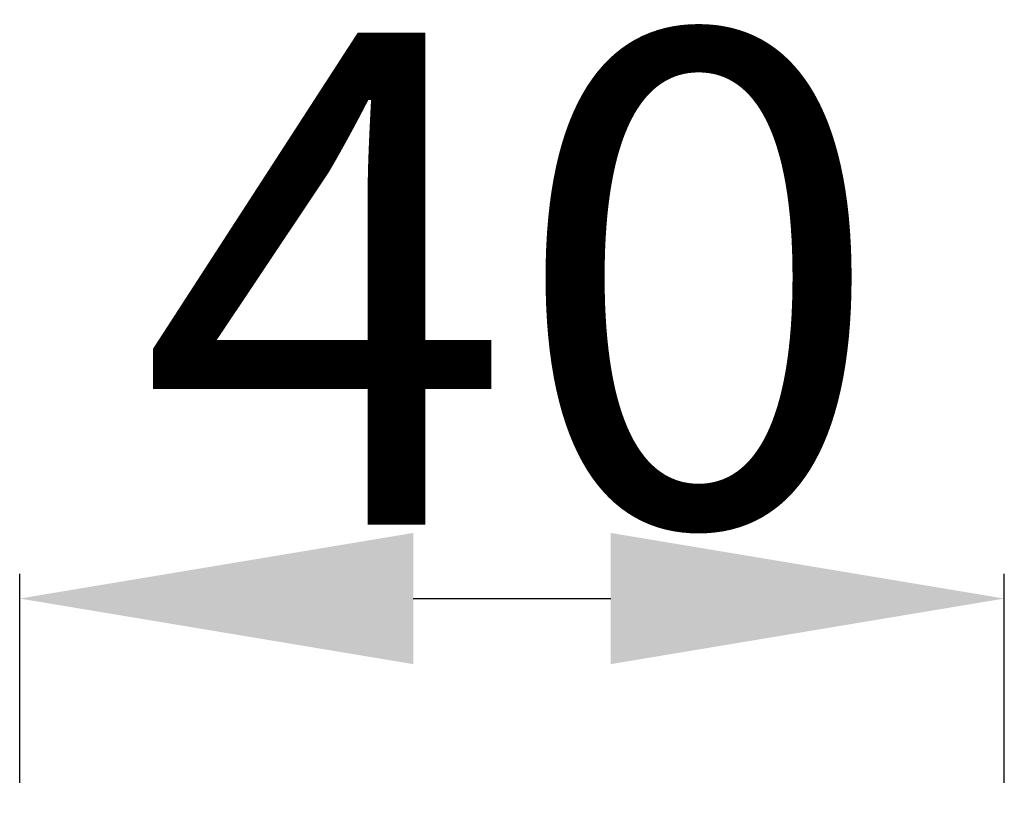
# Model space of a CAD drawing. Units: millimetres. Extents: x 308 to 564, y 408 to 810.
# Drawn here: x 508 to 548, y 554 to 586 of the extents above; entities that cross this region are included whole.
import ezdxf

# ---------------------------------------------------------------- set-up
doc = ezdxf.new("R2010")
doc.units = ezdxf.units.MM
doc.styles.add('SLDTEXTSTYLE0', font='arialbd.ttf')
doc.dimstyles.new('2', dxfattribs={"dimtxt": 20, "dimasz": 16, "dimexe": 1, "dimexo": 1, "dimgap": 0.2, "dimtad": 1, "dimtih": 1, "dimtoh": 1, "dimlfac": 0.5, "dimzin": 0, "dimtxsty": 'SLDTEXTSTYLE0', "dimcen": 2.5, "dimazin": 0, "dimtfac": 1, "dimtmove": 0, "dimatfit": 3, "dimfxl": 1, "dimtzin": 0, "dimarcsym": 0})

# ---------------------------------------------------------------- blocks, each defined once
blk = doc.blocks.new('*D11')
at = {"color": 0, "lineweight": -2}
for p, q in [((507.815, 554.872), (507.815, 563.359)), ((547.844, 554.872), (547.844, 563.359)), ((523.815, 562.359), (531.844, 562.359))]:
    blk.add_line(p, q, dxfattribs=at)
at = {"color": 0, "lineweight": 18}
for points in [[(523.815, 565.026), (523.815, 559.692), (507.815, 562.359)], [(531.844, 559.692), (531.844, 565.026), (547.844, 562.359)]]:
    blk.add_solid(points, dxfattribs=at)
at = {"layer": 'Defpoints', "color": 0, "lineweight": 18}
for p in [(547.844, 562.359), (507.815, 553.872), (547.844, 553.872)]:
    blk.add_point(p, dxfattribs=at)
at = {"color": 0, "insert": (527.829, 572.77), "char_height": 20, "attachment_point": 5, "style": 'SLDTEXTSTYLE0'}
blk.add_mtext('40', dxfattribs=at)

msp = doc.modelspace()

# ---------------------------------------------------------------- dimensions: what is measured, and where the dimension line sits
dim = msp.add_linear_dim(base=(547.844, 562.359), p1=(507.815, 553.872), p2=(547.844, 553.872), dimstyle='2', override={"dimdec": 0, "dimlfac": 1, "dimdle": 0})
dim.commit()
dim.dimension.update_dxf_attribs({"geometry": '*D11', "text_midpoint": (527.829, 562.359), "dimtype": 160})

doc.saveas('drawing.dxf')
